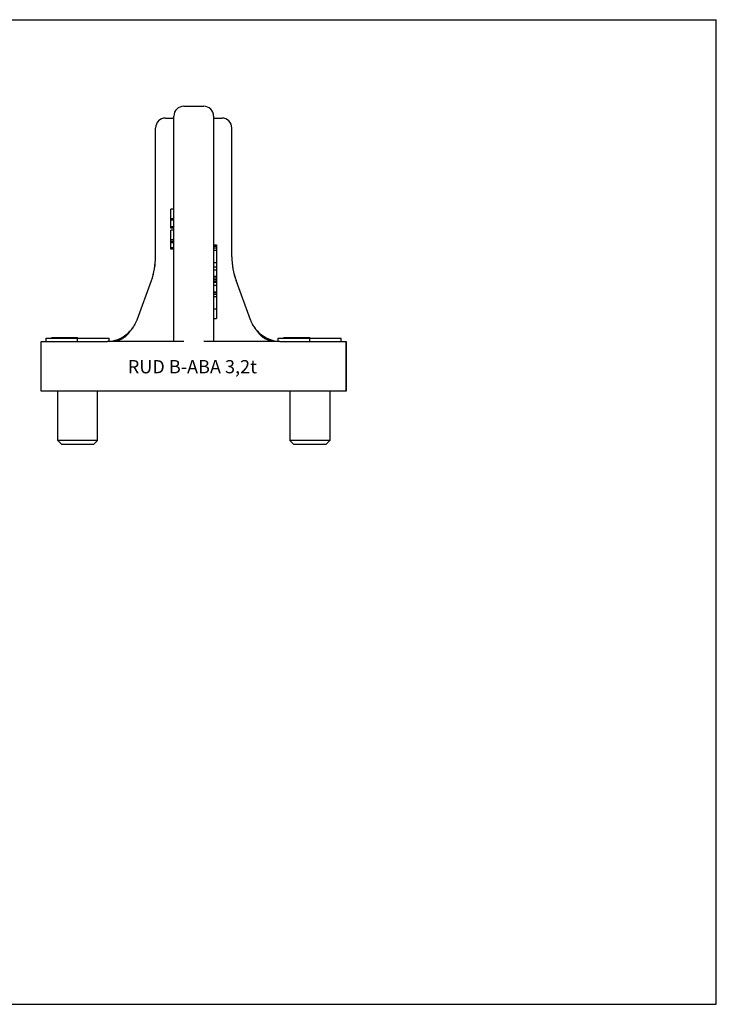
# Model space of a CAD drawing. Units: millimetres. Extents: x 0 to 420, y 0 to 297.
# Drawn here: x 210 to 420, y 0 to 297 of the extents above; entities that cross this region are included whole.
import ezdxf

# ---------------------------------------------------------------- set-up
doc = ezdxf.new("R2010")
doc.units = ezdxf.units.MM
doc.header["$LTSCALE"] = 23.1
doc.layers.get('0').update_dxf_attribs({"linetype": 'CONTINUOUS'})
for name, color, linetype in [('BEZUGSACHSEN', 7, 'CONTINUOUS'), ('FASEN', 7, 'CONTINUOUS'), ('RUNDUNGEN', 7, 'CONTINUOUS')]:
    doc.layers.add(name, color=color, linetype=linetype)
doc.styles.get("Standard").update_dxf_attribs({"font": 'txt', "width": 0.7})

msp = doc.modelspace()

# ---------------------------------------------------------------- linework, layer by layer
at = {"color": 7, "linetype": 'CONTINUOUS'}
for p, q in [((0, 297), (420, 297)), ((420, 0), (420, 297)), ((259.46, 270.9), (265.46, 270.9)), ((256.46, 239.88), (255.56, 239.88)), ((255.56, 234.09), (255.56, 239.87)), ((256.46, 236.91), (255.56, 236.91)), ((256.46, 236.48), (255.56, 236.48)), ((256.46, 234.52), (255.56, 234.52)), ((256.46, 234.09), (255.56, 234.09)), ((255.56, 230.13), (255.56, 233.52)), ((256.46, 233.52), (255.56, 233.52)), ((256.46, 230.56), (255.56, 230.56)), ((256.46, 230.13), (255.56, 230.13)), ((255.56, 227.74), (255.56, 230.11)), ((256.46, 230.11), (255.56, 230.11)), ((256.46, 229.68), (255.56, 229.68)), ((268.46, 229.06), (269.36, 229.06)), ((268.46, 229), (269.36, 229)), ((269.36, 229.06), (269.36, 206.83)), ((256.46, 228.16), (255.56, 228.16)), ((256.46, 227.74), (255.56, 227.74)), ((268.46, 228.64), (269.36, 228.64)), ((268.46, 228.15), (269.36, 228.15)), ((268.46, 227.44), (269.36, 227.44)), ((268.46, 223.73), (269.36, 223.73)), ((268.46, 222.49), (269.36, 222.49)), ((268.46, 221.57), (269.36, 221.57)), ((268.46, 219.59), (269.36, 219.59)), ((268.46, 219.18), (269.36, 219.18)), ((268.46, 218.68), (269.36, 218.68)), ((268.46, 218.09), (269.36, 218.09)), ((268.46, 217.86), (269.36, 217.86)), ((268.46, 216.93), (269.36, 216.93)), ((268.46, 214.96), (269.36, 214.96)), ((268.46, 214.88), (269.36, 214.88)), ((268.46, 214.67), (269.36, 214.67)), ((268.46, 214.24), (269.36, 214.24)), ((268.46, 213.53), (269.36, 213.53)), ((268.46, 209.82), (269.36, 209.82)), ((268.46, 206.83), (269.36, 206.83)), ((217.96, 199.9), (217.96, 200.9)), ((217.96, 200.9), (236.96, 200.9)), ((219.64, 200.9), (219.64, 201.1)), ((219.64, 201.1), (227.45, 201.1)), ((220.35, 200.9), (220.35, 201.1)), ((220.37, 200.9), (220.37, 201.1)), ((220.45, 200.9), (220.45, 201.1)), ((221.08, 200.9), (221.08, 201.1)), ((222.14, 200.9), (222.14, 201.1)), ((222.39, 200.9), (222.39, 201.1)), ((223.33, 200.9), (223.33, 201.1)), ((223.42, 200.9), (223.42, 201.1)), ((223.68, 200.9), (223.68, 201.1)), ((224.62, 200.9), (224.62, 201.1)), ((224.73, 200.9), (224.73, 201.1)), ((224.76, 200.9), (224.76, 201.1)), ((225.21, 200.9), (225.21, 201.1)), ((225.24, 200.9), (225.24, 201.1)), ((225.35, 200.9), (225.35, 201.1)), ((225.53, 200.9), (225.53, 201.1)), ((225.78, 200.9), (225.78, 201.1)), ((227.01, 200.9), (227.01, 201.1)), ((227.45, 200.9), (227.45, 201.1)), ((227.46, 199.9), (227.46, 200.9)), ((236.96, 199.9), (236.96, 200.9)), ((287.96, 200.9), (306.96, 200.9)), ((287.96, 199.9), (287.96, 200.9)), ((289.64, 201.1), (297.45, 201.1)), ((289.64, 200.9), (289.64, 201.1)), ((290.35, 200.9), (290.35, 201.1)), ((290.37, 200.9), (290.37, 201.1)), ((290.45, 200.9), (290.45, 201.1)), ((291.08, 200.9), (291.08, 201.1)), ((292.14, 200.9), (292.14, 201.1)), ((292.39, 200.9), (292.39, 201.1)), ((293.33, 200.9), (293.33, 201.1)), ((293.42, 200.9), (293.42, 201.1)), ((293.68, 200.9), (293.68, 201.1)), ((294.62, 200.9), (294.62, 201.1)), ((294.73, 200.9), (294.73, 201.1)), ((294.76, 200.9), (294.76, 201.1)), ((295.21, 200.9), (295.21, 201.1)), ((295.24, 200.9), (295.24, 201.1)), ((295.35, 200.9), (295.35, 201.1)), ((295.53, 200.9), (295.53, 201.1)), ((295.78, 200.9), (295.78, 201.1)), ((297.01, 200.9), (297.01, 201.1)), ((297.45, 200.9), (297.45, 201.1)), ((297.46, 199.9), (297.46, 200.9)), ((306.96, 199.9), (306.96, 200.9)), ((0, 0), (420, 0))]:
    msp.add_line(p, q, dxfattribs=at)
at = {"layer": 'BEZUGSACHSEN', "color": 7, "linetype": 'CONTINUOUS'}
for p, q in [((253.96, 267.33), (256.46, 267.33)), ((250.96, 225.49), (250.96, 264.33)), ((273.96, 225.49), (273.96, 252.91)), ((245.39, 206.48), (249.7, 218.31)), ((279.54, 206.48), (275.23, 218.31)), ((216.46, 184.9), (216.46, 199.9)), ((216.46, 199.9), (236.46, 199.9)), ((216.51, 193.9), (216.51, 199.9)), ((288.46, 199.9), (308.46, 199.9)), ((308.42, 199.9), (308.42, 193.9)), ((308.46, 184.9), (308.46, 199.9)), ((216.46, 193.9), (216.51, 193.9)), ((308.46, 193.9), (308.42, 193.9)), ((221.46, 170.1), (221.46, 184.9)), ((233.46, 170.1), (233.46, 184.9)), ((291.46, 184.9), (291.46, 170.1)), ((303.46, 184.9), (303.46, 170.1))]:
    msp.add_line(p, q, dxfattribs=at)
for centre, radius, start, end in [((253.96, 264.33), 3, 90, 180), ((229.96, 225.49), 21, 340.0005, 360), ((294.96, 225.49), 21, 180, 199.9995), ((235.99, 209.9), 10, 318.74, 340), ((288.93, 209.9), 10, 200, 221.26), ((235.99, 209.9), 10, 275.6059, 317.2401), ((288.93, 209.9), 10, 222.5445, 264.3944)]:
    msp.add_arc(centre, radius, start, end, dxfattribs=at)
for points, knots in [([(243.51, 203.3), (243.47, 203.26), (243.39, 203.16), (243.23, 202.93), (243, 202.62), (242.69, 202.23), (242.2, 201.7), (241.48, 201.07), (240.81, 200.67), (240.45, 200.5)], [0, 0, 0, 0, 0.042511, 0.091146, 0.200205, 0.319546, 0.445753, 0.713335, 1, 1, 1, 1]), ([(284.48, 200.5), (284.12, 200.67), (283.44, 201.07), (282.73, 201.7), (282.24, 202.23), (281.93, 202.62), (281.7, 202.93), (281.53, 203.16), (281.45, 203.26), (281.42, 203.3)], [0, 0, 0, 0, 0.286666, 0.554249, 0.680456, 0.799799, 0.908856, 0.957486, 1, 1, 1, 1]), ([(240.45, 200.5), (239.92, 200.26), (239.03, 200.03), (237.79, 199.91), (237.13, 199.9), (236.79, 199.9)], [0, 0, 0, 0, 0.468904, 0.726539, 1, 1, 1, 1]), ([(288.13, 199.9), (287.79, 199.9), (287.13, 199.91), (285.9, 200.03), (285.01, 200.26), (284.48, 200.5)], [0, 0, 0, 0, 0.273462, 0.531098, 1, 1, 1, 1])]:
    msp.add_open_spline(points, degree=3, knots=knots, dxfattribs=at)
at = {"layer": 'FASEN', "color": 7, "linetype": 'CONTINUOUS'}
for p, q in [((222.66, 168.9), (221.46, 170.1)), ((233.46, 170.1), (221.46, 170.1)), ((232.26, 168.9), (233.46, 170.1)), ((303.46, 170.1), (291.46, 170.1)), ((292.66, 168.9), (291.46, 170.1)), ((302.26, 168.9), (303.46, 170.1)), ((232.26, 168.9), (222.66, 168.9)), ((302.26, 168.9), (292.66, 168.9))]:
    msp.add_line(p, q, dxfattribs=at)
at = {"layer": 'RUNDUNGEN', "color": 7, "linetype": 'CONTINUOUS'}
for p, q in [((256.46, 199.9), (256.46, 267.9)), ((268.46, 267.9), (268.46, 199.9)), ((268.46, 267.33), (270.96, 267.33)), ((273.96, 252.91), (273.96, 264.33)), ((259.46, 199.9), (236.46, 199.9)), ((288.46, 199.9), (265.46, 199.9)), ((216.46, 184.9), (216.46, 193.9)), ((308.46, 193.9), (308.46, 184.9)), ((308.46, 184.9), (216.46, 184.9))]:
    msp.add_line(p, q, dxfattribs=at)
for centre, radius, start, end in [((259.46, 267.9), 3, 90, 180), ((265.46, 267.9), 3, 0, 90), ((270.96, 264.33), 3, 0, 90), ((229.96, 225.49), 21, 350.4226, 354.8847), ((294.96, 225.49), 21, 185.1153, 189.5774), ((229.96, 225.49), 21, 342.541, 346.5505), ((294.96, 225.49), 21, 193.4495, 197.459), ((235.99, 209.9), 10, 322.8514, 330.6276), ((288.93, 209.9), 10, 200, 201.2895), ((288.93, 209.9), 10, 209.3724, 217.1494)]:
    msp.add_arc(centre, radius, start, end, dxfattribs=at)

# ---------------------------------------------------------------- texts
at = {"color": 5, "linetype": 'CONTINUOUS', "insert": (242.59, 194.33), "char_height": 4, "width": 43.5238, "attachment_point": 1, "line_spacing_factor": 0.9}
msp.add_mtext('RUD B-ABA 3,2t', dxfattribs=at)

doc.saveas('drawing.dxf')
